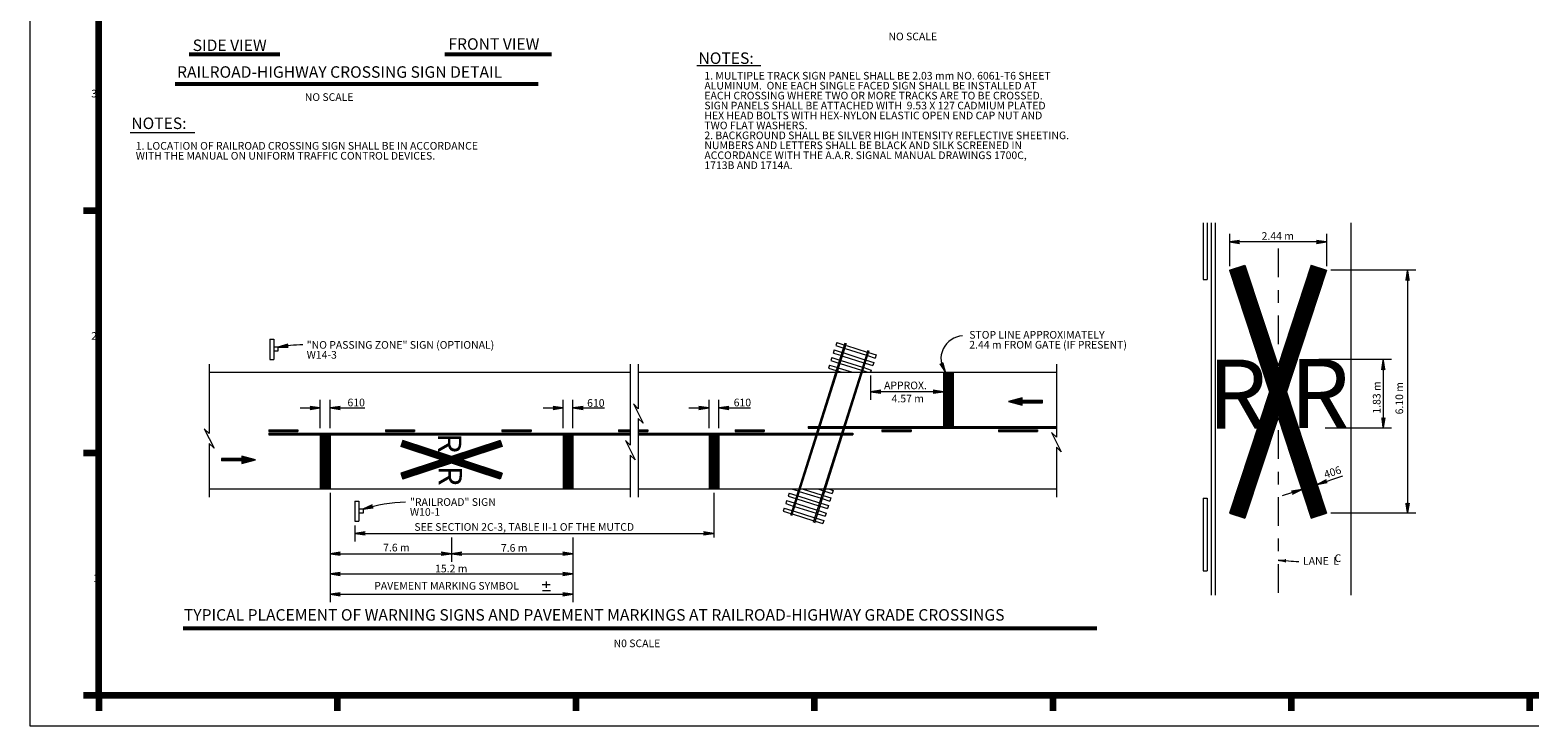
# Model space of a CAD drawing. Units: metres. Extents: x 216.8 to 240.4, y 125.7 to 138.4.
# Drawn here: x 216.8 to 228.6, y 126.5 to 132 of the extents above; entities that cross this region are included whole.
import ezdxf
from ezdxf.enums import TextEntityAlignment as Align

# ---------------------------------------------------------------- set-up
doc = ezdxf.new("R2010")
doc.units = ezdxf.units.M
doc.header["$MEASUREMENT"] = 0
doc.linetypes.add('DGN Style 7', pattern=[0.49894, 0.224523, -0.099788, 0.074841, -0.099788])
for name, color, linetype, lineweight in [('Level 1', 7, 'Continuous', 0), ('Level 10', 7, 'Continuous', 0), ('Level 46', 7, 'Continuous', 0), ('Level 5', 7, 'Continuous', 0)]:
    doc.layers.add(name, color=color, linetype=linetype, lineweight=lineweight)
doc.styles.add('Style-Arial', font='txt')

# ---------------------------------------------------------------- blocks, each defined once
blk = doc.blocks.new('SARROW')
at = {"layer": 'Level 10', "color": 7, "linetype": 'Continuous', "lineweight": 13, "flags": 128}
blk.add_lwpolyline([(0, 0), (-0.135055, 0.035906), (-0.135055, -0.037039), (0, 0), (-0.133795, 0.033134), (-0.134299, -0.03452), (-0.005921, -0.000252), (-0.131276, 0.029858), (-0.13241, -0.031118), (-0.012346, -0.000252), (-0.127622, 0.025953), (-0.129134, -0.026961), (-0.01978, -0.000882), (-0.124347, 0.022677), (-0.124977, -0.022929), (-0.028095, -0.000882), (-0.121071, 0.018268), (-0.122835, -0.019906), (-0.038173, -0.001512), (-0.117166, 0.013984), (-0.119055, -0.016), (-0.050016, -0.001512), (-0.112504, 0.008819), (-0.115528, -0.011087), (-0.060724, -0.001638), (-0.108473, 0.004535), (-0.111874, -0.007937), (-0.072441, -0.002394), (-0.106457, 0.000378), (-0.108725, -0.004913), (-0.091717, -0.00252)], dxfattribs=at)
blk = doc.blocks.new('SARROW_1')
at = {"layer": 'Level 10', "color": 7, "linetype": 'Continuous', "lineweight": 13, "flags": 128}
blk.add_lwpolyline([(0, 0), (-0.135181, 0.03578), (-0.135181, -0.036787), (0, 0), (-0.133921, 0.03326), (-0.134173, -0.034394), (-0.006047, -0.000252), (-0.131528, 0.03011), (-0.132662, -0.031118), (-0.012346, -0.000252), (-0.127874, 0.026205), (-0.129386, -0.026709), (-0.019906, -0.00063), (-0.124599, 0.022551), (-0.125229, -0.022803), (-0.028346, -0.000756), (-0.120945, 0.018268), (-0.123087, -0.019906), (-0.038299, -0.001386), (-0.11704, 0.013858), (-0.119307, -0.016), (-0.050142, -0.001386), (-0.112756, 0.009071), (-0.11578, -0.010835), (-0.060976, -0.001512), (-0.108347, 0.004409), (-0.112, -0.007685), (-0.072693, -0.002142), (-0.106709, 0.000504), (-0.108851, -0.005039), (-0.091843, -0.002268)], dxfattribs=at)
blk = doc.blocks.new('LARROW')
at = {"layer": 'Level 46', "color": 7, "linetype": 'Continuous', "lineweight": 0, "flags": 128}
blk.add_lwpolyline([(-0.124696, 0.017866), (0, 0), (-0.124922, -0.018177), (-0.120748, -0.015098), (-0.115524, -0.009406), (-0.112742, -0.004756), (-0.112071, -0.000066), (-0.113125, 0.005115), (-0.115887, 0.010578), (-0.121562, 0.015593), (-0.124696, 0.017866), (-0.003383, 0.000146), (-0.120612, -0.016773), (-0.117225, -0.01439), (-0.111355, -0.008856), (-0.109649, -0.001344), (-0.110404, 0.005336), (-0.114388, 0.010278), (-0.118286, 0.014174), (-0.121229, 0.016673), (-0.009938, 0.000455), (-0.115516, -0.014672), (-0.111676, -0.012674), (-0.110048, -0.009382), (-0.107861, -0.005201), (-0.106839, 0.00036), (-0.107179, 0.004545), (-0.109387, 0.008368), (-0.114054, 0.011359), (-0.117065, 0.014695), (-0.017908, 0.000017), (-0.109776, -0.01273), (-0.10558, -0.007333), (-0.104366, -0.001546), (-0.104946, 0.00557), (-0.112935, 0.013135), (-0.026382, 0.000591), (-0.104505, -0.010195), (-0.103522, -0.006744), (-0.10086, -0.000628), (-0.102609, 0.005339), (-0.108319, 0.010773), (-0.034193, 0.000797), (-0.101519, -0.008055), (-0.099139, -0.003648), (-0.098258, 0.001058), (-0.102882, 0.008687), (-0.043662, 0.000658), (-0.097662, -0.006267), (-0.096068, -0.002555), (-0.095747, 0.001263), (-0.099521, 0.006222), (-0.054839, 0.000802), (-0.093856, -0.00385), (-0.093026, 0.001484), (-0.09663, 0.004351), (-0.064082, 0.00047), (-0.091464, -0.002181), (-0.091856, 0.002633), (-0.073149, 0.000575), (-0.09031, -0.000823), (-0.090848, 0.000608), (-0.08518, 0.000859)], dxfattribs=at)
blk = doc.blocks.new('LARROW_2')
at = {"layer": 'Level 46', "color": 7, "linetype": 'Continuous', "lineweight": 13, "flags": 128}
blk.add_lwpolyline([(-0.003998, 0.000602), (-0.003801, 0.000499), (-0.003499, 0.0002), (-0.0035, -0.0002), (-0.0038, -0.000501), (-0.004001, -0.000598), (0, 0), (-0.003998, 0.000602), (-0.0003, -0.000001), (-0.003699, -0.000498), (-0.003401, -0.000202), (-0.0034, 0.000198), (-0.003701, 0.000498), (-0.000601, -0.000001), (-0.003498, -0.000401), (-0.003299, -0.000198), (-0.003299, 0.000202), (-0.003502, 0.0004), (-0.000901, -0.000002), (-0.003301, -0.000298), (-0.0032, -0.0002), (-0.003199, 0.0002), (-0.003297, 0.000301), (-0.0012, 0.000002), (-0.0031, -0.000201), (-0.003099, 0.000199), (-0.001602, -0.000002), (-0.002999, -0.000103), (-0.003001, 0.000098), (-0.002002, -0.000001), (-0.002901, 0.000002)], dxfattribs=at)
blk = doc.blocks.new('LARROW_1')
at = {"layer": 'Level 46', "color": 7, "linetype": 'Continuous', "lineweight": 0, "flags": 128}
blk.add_lwpolyline([(-0.004001, 0.000598), (-0.0038, 0.000498), (-0.003497, 0.000202), (-0.003501, -0.0002), (-0.003797, -0.000502), (-0.003997, -0.000598), (0, 0), (-0.004001, 0.000598), (-0.000301, -0.000001), (-0.003702, -0.000502), (-0.003401, -0.0002), (-0.003396, 0.000202), (-0.003699, 0.000498), (-0.000598, -0.000002), (-0.003501, -0.000401), (-0.0033, -0.000199), (-0.003301, 0.000198), (-0.003498, 0.000398), (-0.0009, -0.000002), (-0.0033, -0.0003), (-0.0032, -0.000199), (-0.003201, 0.000198), (-0.003302, 0.000298), (-0.001201, 0.000002), (-0.003099, -0.000199), (-0.0031, 0.000198), (-0.001598, 0.000001), (-0.002999, -0.000098), (-0.003, 0.000098), (-0.002, 0), (-0.002899, -0.000002)], dxfattribs=at)

msp = doc.modelspace()

# ---------------------------------------------------------------- linework, layer by layer
at = {"layer": 'Level 1', "color": 7, "linetype": 'Continuous', "lineweight": 0}
for p, q in [((216.8434, 138.4131), (216.8434, 126.5331)), ((216.8434, 126.5331), (233.6634, 126.5331))]:
    msp.add_line(p, q, dxfattribs=at)
at = {"layer": 'Level 1', "color": 7, "linetype": 'Continuous', "lineweight": 106}
for p, q in [((217.3834, 126.7731), (217.3834, 138.1731)), ((217.3834, 130.5731), (217.2634, 130.5731)), ((217.3834, 128.6731), (217.2634, 128.6731)), ((217.3834, 126.7731), (217.2634, 126.7731)), ((233.4234, 126.7731), (217.3834, 126.7731)), ((217.3834, 126.7731), (217.3834, 126.6531)), ((219.2534, 126.7731), (219.2534, 126.6531)), ((221.1234, 126.7731), (221.1234, 126.6531)), ((222.9934, 126.7731), (222.9934, 126.6531)), ((224.8634, 126.7731), (224.8634, 126.6531)), ((226.7334, 126.7731), (226.7334, 126.6531)), ((228.6034, 126.7731), (228.6034, 126.6531))]:
    msp.add_line(p, q, dxfattribs=at)
at = {"layer": 'Level 10', "color": 7, "linetype": 'Continuous', "lineweight": 13}
for p, q in [((226.0429, 130.4795), (226.0429, 130.0351)), ((226.0747, 130.4795), (226.0747, 130.0351)), ((226.1063, 130.4795), (226.1063, 127.5586)), ((226.1382, 130.4795), (226.1382, 127.5586)), ((227.2018, 130.4795), (227.2018, 127.5586)), ((226.2492, 130.107), (226.3697, 130.1468)), ((226.2492, 130.107), (226.5634, 129.154)), ((226.2567, 130.1095), (226.5709, 129.1565)), ((226.2642, 130.112), (226.5784, 129.159)), ((226.2718, 130.1145), (226.586, 129.1614)), ((226.2793, 130.1169), (226.5935, 129.1639)), ((226.2868, 130.1194), (226.601, 129.1664)), ((226.2943, 130.1219), (226.6087, 129.1689)), ((226.3019, 130.1244), (226.6162, 129.1714)), ((226.3094, 130.1269), (226.6237, 129.1739)), ((226.3169, 130.1294), (226.6312, 129.1764)), ((226.3244, 130.1319), (226.6388, 129.1789)), ((226.3319, 130.1344), (226.6463, 129.1814)), ((226.3394, 130.1369), (226.6538, 129.1839)), ((226.3472, 130.1393), (226.6613, 129.1864)), ((226.3547, 130.1418), (226.6688, 129.1889)), ((226.3622, 130.1443), (226.6763, 129.1914)), ((226.3697, 130.1468), (226.6303, 129.3569)), ((226.8982, 130.1443), (226.5709, 129.1515)), ((226.9057, 130.1418), (226.5784, 129.149)), ((226.9134, 130.1393), (226.586, 129.1465)), ((226.9209, 130.1369), (226.5935, 129.144)), ((226.9284, 130.1344), (226.601, 129.1415)), ((226.936, 130.1319), (226.6087, 129.1393)), ((226.9435, 130.1294), (226.6162, 129.1368)), ((226.951, 130.1269), (226.6237, 129.1343)), ((226.8907, 130.1468), (226.6303, 129.3569)), ((226.9587, 130.1244), (226.6312, 129.1318)), ((226.9662, 130.1219), (226.6388, 129.1293)), ((226.9737, 130.1194), (226.6463, 129.1268)), ((226.9812, 130.1169), (226.6538, 129.1243)), ((226.9888, 130.1145), (226.6613, 129.1218)), ((226.9963, 130.112), (226.6688, 129.1193)), ((227.0038, 130.1095), (226.6763, 129.1168)), ((227.0113, 130.107), (226.684, 129.1144)), ((226.8907, 130.1468), (227.0113, 130.107)), ((226.0429, 130.0351), (226.0747, 130.0351)), ((218.7244, 129.5669), (218.7244, 129.4081)), ((218.7244, 129.5669), (218.7563, 129.5669)), ((218.7563, 129.5669), (218.7563, 129.4081)), ((223.2332, 129.5343), (222.8059, 128.1845)), ((223.2424, 129.5314), (222.815, 128.1818)), ((223.1694, 129.5406), (223.1619, 129.5164)), ((223.1619, 129.5164), (223.2165, 129.499)), ((223.1694, 129.5406), (223.2254, 129.5228)), ((223.2454, 129.5165), (223.4094, 129.4645)), ((218.7244, 129.4081), (218.7563, 129.4081)), ((218.788, 129.5033), (218.7563, 129.5033)), ((218.788, 129.4715), (218.7563, 129.4715)), ((218.788, 129.5033), (218.788, 129.4715)), ((223.4134, 129.4771), (222.986, 128.1276)), ((223.4225, 129.4744), (222.995, 128.1246)), ((223.1322, 129.4225), (223.1244, 129.3983)), ((223.1244, 129.3983), (223.1784, 129.3813)), ((223.1322, 129.4225), (223.1868, 129.4051)), ((223.1507, 129.4815), (223.1419, 129.4538)), ((223.1432, 129.4574), (223.1982, 129.44)), ((223.1507, 129.4815), (223.2043, 129.4645)), ((223.2057, 129.3993), (223.3719, 129.3465)), ((223.2168, 129.4339), (223.383, 129.3814)), ((223.2244, 129.4583), (223.3907, 129.4056)), ((223.2365, 129.4926), (223.4018, 129.4403)), ((223.3998, 129.4026), (223.4594, 129.3839)), ((223.4107, 129.4375), (223.4707, 129.4186)), ((223.4185, 129.4618), (223.4782, 129.4428)), ((223.4782, 129.4428), (223.4707, 129.4186)), ((218.2482, 129.3064), (221.5503, 129.3064)), ((221.6138, 129.3064), (223.1612, 129.3064)), ((223.1134, 129.3634), (223.1057, 129.3393)), ((223.1057, 129.3393), (223.1655, 129.3203)), ((223.1134, 129.3634), (223.1675, 129.3464)), ((223.175, 129.3064), (223.3593, 129.3064)), ((223.1755, 129.3171), (223.2094, 129.3064)), ((223.188, 129.3399), (223.2935, 129.3064)), ((223.1974, 129.3751), (223.3644, 129.3224)), ((223.3693, 129.3064), (224.8919, 129.3064)), ((223.3734, 129.3195), (223.4144, 129.3064)), ((223.3812, 129.3438), (223.4409, 129.3246)), ((223.3922, 129.3784), (223.4519, 129.3595)), ((223.4409, 129.3246), (223.435, 129.3064)), ((223.4594, 129.3839), (223.4519, 129.3595)), ((224.0067, 129.3064), (224.0067, 128.8809)), ((224.0098, 129.3064), (224.0098, 128.8809)), ((224.0129, 129.3064), (224.0129, 128.8809)), ((224.0162, 129.3064), (224.0162, 128.8809)), ((224.0193, 129.3064), (224.0193, 128.8809)), ((224.0225, 129.3064), (224.0225, 128.8809)), ((224.0257, 129.3064), (224.0257, 128.8809)), ((224.0288, 129.3064), (224.0288, 128.8809)), ((224.0319, 129.3064), (224.0319, 128.8809)), ((224.035, 129.3064), (224.035, 128.8809)), ((224.0384, 129.3064), (224.0384, 128.8809)), ((224.0415, 129.3064), (224.0415, 128.8809)), ((224.0447, 129.3064), (224.0447, 128.8809)), ((224.0479, 129.3064), (224.0479, 128.8809)), ((224.051, 129.3064), (224.051, 128.8809)), ((224.0543, 129.3064), (224.0543, 128.8809)), ((224.0574, 129.3064), (224.0574, 128.8809)), ((224.0605, 129.3064), (224.0605, 128.8809)), ((224.0638, 129.3064), (224.0638, 128.8809)), ((224.0669, 129.3064), (224.0669, 128.8809)), ((224.07, 129.3064), (224.07, 128.8809)), ((224.0732, 129.3064), (224.0732, 128.8809)), ((224.0763, 129.3064), (224.0763, 128.8809)), ((224.0797, 129.3064), (224.0797, 128.8809)), ((224.0828, 129.3064), (224.0828, 128.8809)), ((226.5709, 129.1565), (226.8982, 128.1644)), ((226.5784, 129.159), (226.9057, 128.1668)), ((226.586, 129.1614), (226.9132, 128.1693)), ((226.5935, 129.1639), (226.9207, 128.1718)), ((226.601, 129.1664), (226.9282, 128.1743)), ((226.6087, 129.1689), (226.9359, 128.1768)), ((226.6162, 129.1714), (226.9434, 128.1793)), ((226.6237, 129.1739), (226.9509, 128.1818)), ((226.6312, 129.1764), (226.9584, 128.1843)), ((226.6388, 129.1789), (226.966, 128.1868)), ((226.6463, 129.1814), (226.9735, 128.189)), ((226.6538, 129.1839), (226.981, 128.1915)), ((226.6613, 129.1864), (226.9887, 128.194)), ((226.6688, 129.1889), (226.9962, 128.1965)), ((226.6763, 129.1914), (227.0037, 128.199)), ((226.684, 129.1939), (227.0113, 128.2015)), ((224.5547, 129.0874), (224.7832, 129.0874)), ((224.5547, 129.0843), (224.7832, 129.0843)), ((224.5547, 129.0811), (224.7832, 129.0811)), ((224.5547, 129.0778), (224.7832, 129.0778)), ((224.5547, 129.0746), (224.7832, 129.0746)), ((224.5547, 129.0714), (224.7832, 129.0714)), ((224.5547, 129.0683), (224.7832, 129.0683)), ((224.7832, 129.0683), (224.7832, 129.0874)), ((226.5634, 129.154), (226.2493, 128.2015)), ((226.5709, 129.1515), (226.2568, 128.199)), ((226.5784, 129.149), (226.2643, 128.1965)), ((226.586, 129.1465), (226.2719, 128.194)), ((226.5935, 129.144), (226.2794, 128.1915)), ((226.601, 129.1415), (226.2869, 128.189)), ((226.6087, 129.1393), (226.2944, 128.1868)), ((226.6162, 129.1368), (226.3019, 128.1843)), ((226.6237, 129.1343), (226.3094, 128.1818)), ((226.6312, 129.1318), (226.3169, 128.1793)), ((226.6388, 129.1293), (226.3247, 128.1768)), ((226.6463, 129.1268), (226.3322, 128.1743)), ((226.6538, 129.1243), (226.3397, 128.1718)), ((226.6613, 129.1218), (226.3473, 128.1693)), ((226.6688, 129.1193), (226.3548, 128.1668)), ((226.6763, 129.1168), (226.3623, 128.1644)), ((226.6303, 128.9514), (226.3699, 128.1619)), ((226.6303, 128.9514), (226.8907, 128.1619)), ((218.7157, 128.8556), (218.7157, 128.843)), ((218.7157, 128.8556), (218.9443, 128.8556)), ((218.7157, 128.8525), (218.9443, 128.8525)), ((218.7157, 128.8493), (218.9443, 128.8493)), ((218.7157, 128.8461), (218.9443, 128.8461)), ((218.7157, 128.843), (218.9443, 128.843)), ((218.7157, 128.8301), (218.7157, 128.8175)), ((218.7157, 128.8301), (221.5503, 128.8301)), ((218.7157, 128.827), (221.5503, 128.827)), ((218.7157, 128.8239), (221.5503, 128.8239)), ((218.7157, 128.8208), (221.5503, 128.8208)), ((218.7157, 128.8175), (221.5503, 128.8175)), ((218.9443, 128.8556), (218.9443, 128.843)), ((219.12, 128.8175), (219.12, 128.392)), ((219.1232, 128.8175), (219.1232, 128.392)), ((219.1263, 128.8175), (219.1263, 128.392)), ((219.1294, 128.8175), (219.1294, 128.392)), ((219.1325, 128.8175), (219.1325, 128.392)), ((219.1359, 128.8175), (219.1359, 128.392)), ((219.139, 128.8175), (219.139, 128.392)), ((219.1422, 128.8175), (219.1422, 128.392)), ((219.1454, 128.8175), (219.1454, 128.392)), ((219.1485, 128.8175), (219.1485, 128.392)), ((219.1518, 128.8175), (219.1518, 128.392)), ((219.1549, 128.8175), (219.1549, 128.392)), ((219.158, 128.8175), (219.158, 128.392)), ((219.1613, 128.8175), (219.1613, 128.392)), ((219.1644, 128.8175), (219.1644, 128.392)), ((219.1675, 128.8175), (219.1675, 128.392)), ((219.1707, 128.8175), (219.1707, 128.392)), ((219.1738, 128.8175), (219.1738, 128.392)), ((219.1772, 128.8175), (219.1772, 128.392)), ((219.1803, 128.8175), (219.1803, 128.392)), ((219.1835, 128.8175), (219.1835, 128.392)), ((219.1867, 128.8175), (219.1867, 128.392)), ((219.1898, 128.8175), (219.1898, 128.392)), ((219.193, 128.8175), (219.193, 128.392)), ((219.1962, 128.8175), (219.1962, 128.392)), ((219.63, 128.8556), (219.63, 128.843)), ((219.63, 128.8556), (219.8588, 128.8556)), ((219.63, 128.8525), (219.8588, 128.8525)), ((219.63, 128.8493), (219.8588, 128.8493)), ((219.63, 128.8461), (219.8588, 128.8461)), ((219.63, 128.843), (219.8588, 128.843)), ((219.8588, 128.8556), (219.8588, 128.843)), ((220.5444, 128.8556), (220.5444, 128.843)), ((220.5444, 128.8556), (220.7732, 128.8556)), ((220.5444, 128.8525), (220.7732, 128.8525)), ((220.5444, 128.8493), (220.7732, 128.8493)), ((220.5444, 128.8461), (220.7732, 128.8461)), ((220.5444, 128.843), (220.7732, 128.843)), ((220.7732, 128.8556), (220.7732, 128.843)), ((221.025, 128.8175), (221.025, 128.392)), ((221.0282, 128.8175), (221.0282, 128.392)), ((221.0313, 128.8175), (221.0313, 128.392)), ((221.0344, 128.8175), (221.0344, 128.392)), ((221.0375, 128.8175), (221.0375, 128.392)), ((221.0409, 128.8175), (221.0409, 128.392)), ((221.044, 128.8175), (221.044, 128.392)), ((221.0472, 128.8175), (221.0472, 128.392)), ((221.0504, 128.8175), (221.0504, 128.392)), ((221.0535, 128.8175), (221.0535, 128.392)), ((221.0568, 128.8175), (221.0568, 128.392)), ((221.0599, 128.8175), (221.0599, 128.392)), ((221.063, 128.8175), (221.063, 128.392)), ((221.0663, 128.8175), (221.0663, 128.392)), ((221.0694, 128.8175), (221.0694, 128.392)), ((221.0725, 128.8175), (221.0725, 128.392)), ((221.0757, 128.8175), (221.0757, 128.392)), ((221.0788, 128.8175), (221.0788, 128.392)), ((221.0822, 128.8175), (221.0822, 128.392)), ((221.0853, 128.8175), (221.0853, 128.392)), ((221.0885, 128.8175), (221.0885, 128.392)), ((221.0917, 128.8175), (221.0917, 128.392)), ((221.0948, 128.8175), (221.0948, 128.392)), ((221.098, 128.8175), (221.098, 128.392)), ((221.1012, 128.8175), (221.1012, 128.392)), ((221.4588, 128.8556), (221.4588, 128.843)), ((221.4588, 128.8556), (221.5503, 128.8556)), ((221.4588, 128.8525), (221.5503, 128.8525)), ((221.4588, 128.8493), (221.5503, 128.8493)), ((221.4588, 128.8461), (221.5503, 128.8461)), ((221.4588, 128.843), (221.5503, 128.843)), ((221.6138, 128.8556), (221.6875, 128.8556)), ((221.6138, 128.8525), (221.6875, 128.8525)), ((221.6138, 128.8493), (221.6875, 128.8493)), ((221.6138, 128.8461), (221.6875, 128.8461)), ((221.6138, 128.843), (221.6875, 128.843)), ((221.6138, 128.8301), (223.0104, 128.8301)), ((221.6138, 128.827), (223.0094, 128.827)), ((221.6138, 128.8239), (223.0084, 128.8239)), ((221.6138, 128.8208), (223.0074, 128.8208)), ((221.6138, 128.8175), (223.0063, 128.8175)), ((221.6875, 128.8556), (221.6875, 128.843)), ((222.168, 128.8175), (222.168, 128.392)), ((222.1712, 128.8175), (222.1712, 128.392)), ((222.1743, 128.8175), (222.1743, 128.392)), ((222.1775, 128.8175), (222.1775, 128.392)), ((222.1807, 128.8175), (222.1807, 128.392)), ((222.1838, 128.8175), (222.1838, 128.392)), ((222.1869, 128.8175), (222.1869, 128.392)), ((222.19, 128.8175), (222.19, 128.392)), ((222.1934, 128.8175), (222.1934, 128.392)), ((222.1965, 128.8175), (222.1965, 128.392)), ((222.1998, 128.8175), (222.1998, 128.392)), ((222.2029, 128.8175), (222.2029, 128.392)), ((222.206, 128.8175), (222.206, 128.392)), ((222.2093, 128.8175), (222.2093, 128.392)), ((222.2124, 128.8175), (222.2124, 128.392)), ((222.2157, 128.8175), (222.2157, 128.392)), ((222.2188, 128.8175), (222.2188, 128.392)), ((222.2219, 128.8175), (222.2219, 128.392)), ((222.225, 128.8175), (222.225, 128.392)), ((222.2282, 128.8175), (222.2282, 128.392)), ((222.2315, 128.8175), (222.2315, 128.392)), ((222.2347, 128.8175), (222.2347, 128.392)), ((222.2378, 128.8175), (222.2378, 128.392)), ((222.241, 128.8175), (222.241, 128.392)), ((222.2442, 128.8175), (222.2442, 128.392)), ((222.3732, 128.8556), (222.3732, 128.843)), ((222.3732, 128.8556), (222.6019, 128.8556)), ((222.3732, 128.8525), (222.6019, 128.8525)), ((222.3732, 128.8493), (222.6019, 128.8493)), ((222.3732, 128.8461), (222.6019, 128.8461)), ((222.3732, 128.843), (222.6019, 128.843)), ((222.6019, 128.8556), (222.6019, 128.843)), ((222.9463, 128.8809), (222.9463, 128.8683)), ((222.9463, 128.8809), (223.0265, 128.8809)), ((222.9463, 128.8778), (223.0255, 128.8778)), ((222.9463, 128.8746), (223.0244, 128.8746)), ((222.9463, 128.8714), (223.0234, 128.8714)), ((222.9463, 128.8683), (223.0224, 128.8683)), ((223.0163, 128.8175), (223.2044, 128.8175)), ((223.0174, 128.8208), (223.2055, 128.8208)), ((223.0184, 128.8239), (223.2065, 128.8239)), ((223.0194, 128.827), (223.2075, 128.827)), ((223.0204, 128.8301), (223.2085, 128.8301)), ((223.0324, 128.8683), (223.2207, 128.8683)), ((223.0334, 128.8714), (223.2217, 128.8714)), ((223.0344, 128.8746), (223.2225, 128.8746)), ((223.0354, 128.8778), (223.2237, 128.8778)), ((223.0365, 128.8809), (223.2247, 128.8809)), ((223.2144, 128.8175), (223.2948, 128.8175)), ((223.2155, 128.8208), (223.2948, 128.8208)), ((223.2165, 128.8239), (223.2948, 128.8239)), ((223.2175, 128.827), (223.2948, 128.827)), ((223.2185, 128.8301), (223.2948, 128.8301)), ((223.2307, 128.8683), (224.8919, 128.8683)), ((223.2317, 128.8714), (224.8919, 128.8714)), ((223.2325, 128.8746), (224.8919, 128.8746)), ((223.2337, 128.8778), (224.8919, 128.8778)), ((223.2347, 128.8809), (224.8919, 128.8809)), ((223.2948, 128.8301), (223.2948, 128.8175)), ((223.5238, 128.8556), (223.5238, 128.843)), ((223.5238, 128.8556), (223.7525, 128.8556)), ((223.5238, 128.8525), (223.7525, 128.8525)), ((223.5238, 128.8493), (223.7525, 128.8493)), ((223.5238, 128.8461), (223.7525, 128.8461)), ((223.5238, 128.843), (223.7525, 128.843)), ((223.7525, 128.8556), (223.7525, 128.843)), ((224.4384, 128.8556), (224.4384, 128.843)), ((224.4384, 128.8556), (224.7432, 128.8556)), ((224.4384, 128.8525), (224.7432, 128.8525)), ((224.4384, 128.8493), (224.7432, 128.8493)), ((224.4384, 128.8461), (224.7432, 128.8461)), ((224.4384, 128.843), (224.7432, 128.843)), ((224.7432, 128.8556), (224.7432, 128.843)), ((219.7675, 128.7731), (219.7518, 128.7249)), ((220.0675, 128.6208), (219.7518, 128.7249)), ((220.1338, 128.6021), (219.7528, 128.7278)), ((220.1348, 128.6051), (219.7538, 128.7308)), ((220.1357, 128.6083), (219.7548, 128.7339)), ((220.1368, 128.6113), (219.7557, 128.7369)), ((220.1378, 128.6143), (219.7568, 128.7399)), ((220.1388, 128.6171), (219.7578, 128.743)), ((220.1398, 128.6203), (219.7588, 128.7459)), ((220.1407, 128.6233), (219.7598, 128.7489)), ((220.1417, 128.6264), (219.7607, 128.752)), ((220.1425, 128.6294), (219.7617, 128.755)), ((220.1437, 128.6324), (219.7625, 128.758)), ((220.1447, 128.6353), (219.7637, 128.7609)), ((220.1457, 128.6383), (219.7647, 128.7639)), ((220.1467, 128.6414), (219.7657, 128.767)), ((220.1475, 128.6444), (219.7667, 128.7701)), ((220.1487, 128.6475), (219.7675, 128.7731)), ((220.5298, 128.7731), (220.1487, 128.6475)), ((220.5307, 128.7701), (220.1497, 128.6444)), ((220.5318, 128.767), (220.1507, 128.6414)), ((220.5328, 128.764), (220.1517, 128.6383)), ((220.5338, 128.7611), (220.1525, 128.6353)), ((220.5348, 128.7581), (220.1537, 128.6324)), ((220.5357, 128.7551), (220.1547, 128.6294)), ((220.5368, 128.752), (220.1557, 128.6264)), ((220.5378, 128.7489), (220.1567, 128.6233)), ((220.5388, 128.7459), (220.1575, 128.6203)), ((220.5398, 128.743), (220.1587, 128.6171)), ((220.5407, 128.74), (220.1597, 128.6143)), ((220.5418, 128.737), (220.1607, 128.6113)), ((220.5428, 128.7339), (220.1617, 128.6083)), ((220.5438, 128.7309), (220.1625, 128.6051)), ((220.5448, 128.7278), (220.1635, 128.6021)), ((220.5457, 128.7249), (220.2298, 128.6208)), ((220.5298, 128.7731), (220.5457, 128.7249)), ((218.5729, 128.6301), (218.3444, 128.6301)), ((218.3444, 128.6301), (218.3444, 128.6111)), ((218.5729, 128.627), (218.3444, 128.627)), ((218.5729, 128.6239), (218.3444, 128.6239)), ((218.5729, 128.6208), (218.3444, 128.6208)), ((218.5729, 128.6175), (218.3444, 128.6175)), ((218.5729, 128.6144), (218.3444, 128.6144)), ((218.5729, 128.6111), (218.3444, 128.6111)), ((220.0675, 128.6208), (219.7518, 128.5164)), ((220.1497, 128.6444), (219.7528, 128.5134)), ((220.1507, 128.6414), (219.7538, 128.5105)), ((220.1517, 128.6383), (219.7548, 128.5075)), ((220.1525, 128.6353), (219.7557, 128.5045)), ((220.1537, 128.6324), (219.7568, 128.5014)), ((220.1547, 128.6294), (219.7578, 128.4984)), ((220.1557, 128.6264), (219.7588, 128.4955)), ((220.1567, 128.6233), (219.7598, 128.4924)), ((220.1575, 128.6203), (219.7607, 128.4894)), ((220.1587, 128.6171), (219.7617, 128.4864)), ((220.1597, 128.6143), (219.7625, 128.4833)), ((220.1607, 128.6113), (219.7637, 128.4803)), ((220.1617, 128.6083), (219.7647, 128.4774)), ((220.1625, 128.6051), (219.7657, 128.4744)), ((220.1635, 128.6021), (219.7667, 128.4714)), ((220.1644, 128.5993), (219.7675, 128.4683)), ((220.5298, 128.4683), (220.1328, 128.5993)), ((220.5307, 128.4713), (220.1338, 128.6021)), ((220.5318, 128.4743), (220.1348, 128.6051)), ((220.5328, 128.4771), (220.1357, 128.6083)), ((220.5338, 128.4803), (220.1368, 128.6113)), ((220.5348, 128.4833), (220.1378, 128.6143)), ((220.5357, 128.4864), (220.1388, 128.6171)), ((220.5368, 128.4894), (220.1398, 128.6203)), ((220.5378, 128.4924), (220.1407, 128.6233)), ((220.5388, 128.4953), (220.1417, 128.6264)), ((220.5398, 128.4983), (220.1425, 128.6294)), ((220.5407, 128.5014), (220.1437, 128.6324)), ((220.5418, 128.5045), (220.1447, 128.6353)), ((220.5428, 128.5075), (220.1457, 128.6383)), ((220.5438, 128.5105), (220.1467, 128.6414)), ((220.5448, 128.5134), (220.1475, 128.6444)), ((220.5457, 128.5164), (220.2298, 128.6208)), ((219.7518, 128.5164), (219.7675, 128.4683)), ((220.5457, 128.5164), (220.5298, 128.4683)), ((218.2482, 128.392), (221.5503, 128.392)), ((221.6138, 128.392), (224.8919, 128.392)), ((222.7957, 128.3601), (222.788, 128.3358)), ((222.788, 128.3358), (222.8479, 128.317)), ((222.7957, 128.3601), (222.8555, 128.3411)), ((222.8157, 128.392), (222.8665, 128.3759)), ((222.8647, 128.3383), (223.0357, 128.284)), ((222.8757, 128.3731), (223.0467, 128.3189)), ((222.8998, 128.392), (223.0543, 128.3431)), ((223.0207, 128.392), (223.0654, 128.378)), ((223.0634, 128.3401), (223.1232, 128.3214)), ((223.0744, 128.3751), (223.1342, 128.3563)), ((223.1049, 128.392), (223.1419, 128.3803)), ((223.1419, 128.3803), (223.1342, 128.3563)), ((219.3913, 128.2969), (219.3913, 128.1381)), ((219.3913, 128.2969), (219.423, 128.2969)), ((219.423, 128.2969), (219.423, 128.1381)), ((219.4548, 128.2333), (219.423, 128.2333)), ((219.4548, 128.2333), (219.4548, 128.2015)), ((222.7584, 128.242), (222.7507, 128.2178)), ((222.7507, 128.2178), (222.8105, 128.1989)), ((222.7584, 128.242), (222.8182, 128.2231)), ((222.7769, 128.3011), (222.7694, 128.2769)), ((222.7694, 128.2769), (222.8292, 128.258)), ((222.7769, 128.3011), (222.8369, 128.282)), ((222.8273, 128.2201), (222.9982, 128.1661)), ((222.8382, 128.2551), (223.0093, 128.2008)), ((222.8459, 128.2793), (223.0169, 128.2251)), ((222.8569, 128.314), (223.028, 128.26)), ((223.026, 128.2221), (223.0857, 128.2033)), ((223.0369, 128.257), (223.0968, 128.2381)), ((223.0448, 128.2813), (223.1044, 128.2624)), ((223.0557, 128.3161), (223.1155, 128.297)), ((223.1044, 128.2624), (223.0968, 128.2381)), ((223.1232, 128.3214), (223.1155, 128.297)), ((226.0429, 128.3206), (226.0747, 128.3206)), ((226.0429, 128.3206), (226.0429, 127.749)), ((226.0747, 128.3206), (226.0747, 127.749)), ((219.3913, 128.1381), (219.423, 128.1381)), ((219.4548, 128.2015), (219.423, 128.2015)), ((222.8194, 128.1959), (222.9907, 128.1419)), ((222.9997, 128.1389), (223.0594, 128.1201)), ((223.0074, 128.1633), (223.0672, 128.1443)), ((223.0184, 128.198), (223.0782, 128.179)), ((223.0672, 128.1443), (223.0594, 128.1201)), ((223.0857, 128.2033), (223.0782, 128.179)), ((226.2493, 128.2015), (226.3699, 128.1619)), ((226.8907, 128.1619), (227.0113, 128.2015)), ((226.0429, 127.749), (226.0747, 127.749))]:
    msp.add_line(p, q, dxfattribs=at)
at = {"layer": 'Level 10', "color": 7, "linetype": 'DGN Style 7', "lineweight": 0}
for p, q in [((226.6303, 130.2764), (226.6303, 129.4401)), ((226.6303, 128.8519), (226.6303, 127.5586))]:
    msp.add_line(p, q, dxfattribs=at)
at = {"layer": 'Level 10', "color": 7, "linetype": 'Continuous', "lineweight": 0}
for p, q in [((218.2482, 129.37), (218.2482, 128.8256)), ((221.5503, 129.37), (221.5503, 128.734)), ((221.6138, 129.37), (221.6138, 129.0214)), ((224.8919, 129.37), (224.8919, 128.7969)), ((221.6138, 128.9451), (221.6138, 128.3286)), ((218.2482, 128.7494), (218.2482, 128.3286)), ((224.8919, 128.7206), (224.8919, 128.3286)), ((221.5503, 128.658), (221.5503, 128.3286))]:
    msp.add_line(p, q, dxfattribs=at)
at = {"layer": 'Level 10', "color": 7, "linetype": 'Continuous', "lineweight": 0, "flags": 128}
for points in [[(221.6138, 129.0214), (221.5757, 129.0595), (221.6518, 128.907), (221.6138, 128.9451)], [(218.2482, 128.8256), (218.21, 128.8638), (218.2863, 128.7114), (218.2482, 128.7494)], [(224.8919, 128.7969), (224.8538, 128.8349), (224.93, 128.6825), (224.8919, 128.7206)], [(221.5503, 128.734), (221.5122, 128.7721), (221.5882, 128.6199), (221.5503, 128.658)]]:
    msp.add_lwpolyline(points, dxfattribs=at)
at = {"layer": 'Level 46', "color": 7, "linetype": 'Continuous', "lineweight": 53}
for p, q in [((218.092314, 131.8003), (218.802139, 131.8003)), ((220.096293, 131.8022), (220.933393, 131.8022)), ((217.981035, 131.5697), (220.829252, 131.5697)), ((218.044434, 127.2995), (225.208031, 127.2995))]:
    msp.add_line(p, q, dxfattribs=at)
at = {"layer": 'Level 46', "color": 7, "linetype": 'Continuous', "lineweight": 0}
for p, q in [((226.2492, 130.3924), (226.2492, 130.1383)), ((227.0113, 130.3924), (227.0113, 130.1383)), ((227.0113, 130.3289), (226.2492, 130.3289)), ((227.7098, 130.107), (227.0432, 130.107)), ((227.6463, 130.107), (227.6463, 128.2015)), ((227.5193, 129.4063), (226.9494, 129.4063)), ((227.4557, 129.4063), (227.4557, 128.8683)), ((223.435, 129.2811), (223.435, 129.0906)), ((219.12, 128.8683), (219.12, 129.0906)), ((219.1962, 128.8683), (219.1962, 129.0906)), ((221.025, 128.8683), (221.025, 129.0906)), ((221.1012, 128.8683), (221.1012, 129.0906)), ((222.168, 128.8683), (222.168, 129.0906)), ((222.2442, 128.8683), (222.2442, 129.0906)), ((224.0067, 129.154), (223.435, 129.154)), ((218.9613, 129.027), (219.12, 129.027)), ((219.1962, 129.027), (219.4688, 129.027)), ((220.8663, 129.027), (221.025, 129.027)), ((221.1012, 129.027), (221.3492, 129.027)), ((222.0093, 129.027), (222.168, 129.027)), ((222.2442, 129.027), (222.4936, 129.027)), ((227.5193, 128.8683), (226.9988, 128.8683)), ((226.9367, 128.4278), (227.1392, 128.4945)), ((219.1962, 128.3603), (219.1962, 127.5031)), ((222.206, 128.3603), (222.206, 128.0111)), ((226.816, 128.3881), (226.6619, 128.3371)), ((219.3913, 128.1064), (219.3913, 127.9794)), ((227.7098, 128.2015), (227.0432, 128.2015)), ((219.3913, 128.0428), (222.206, 128.0428)), ((220.1487, 128.0111), (220.1487, 127.8206)), ((221.1012, 128.0111), (221.1012, 127.5031)), ((219.1962, 127.884), (220.1487, 127.884)), ((220.1487, 127.884), (221.1012, 127.884)), ((219.1962, 127.7253), (221.1012, 127.7253)), ((219.1962, 127.5665), (221.1012, 127.5665))]:
    msp.add_line(p, q, dxfattribs=at)
at = {"layer": 'Level 46', "color": 7, "linetype": 'Continuous', "lineweight": 13}
for p, q in [((220.8595, 127.6426), (220.9235, 127.6426)), ((220.8912, 127.6656), (220.8912, 127.6178)), ((220.862, 127.5948), (220.926, 127.5948))]:
    msp.add_line(p, q, dxfattribs=at)
at = {"layer": 'Level 46', "color": 7, "linetype": 'Continuous', "lineweight": 0}
for centre, radius, start, end in [((219.031129, 128.056453), 1.46713, 91.869408, 99.541172), ((224.166171, 129.413087), 0.178981, 92.906967, 216.574656), ((219.840924, 126.950314), 1.339849, 92.239464, 106.754089)]:
    msp.add_arc(centre, radius, start, end, dxfattribs=at)
at = {"layer": 'Level 46', "color": 7, "linetype": 'Continuous', "lineweight": 0, "extrusion": (0, 0, -1)}
msp.add_arc((-227.271995, 134.705251), 6.902599, 273.973911, 275.335058, dxfattribs=at)
at = {"layer": 'Level 5', "color": 7, "linetype": 'Continuous', "lineweight": 13}
for p, q in [((222.073856, 131.7121), (222.574613, 131.7121)), ((217.628651, 131.18655), (218.134706, 131.18655))]:
    msp.add_line(p, q, dxfattribs=at)

# ---------------------------------------------------------------- block references
at = {"layer": 'Level 10', "color": 7, "linetype": 'Continuous', "lineweight": 13, "xscale": 0.793749, "yscale": 0.793749, "zscale": 0.793749, "rotation": 180}
msp.add_blockref('SARROW_1', (224.5165, 129.0778), dxfattribs=at)
at = {"layer": 'Level 10', "color": 7, "linetype": 'Continuous', "lineweight": 13, "xscale": 0.793749, "yscale": 0.793749, "zscale": 0.793749}
msp.add_blockref('SARROW', (218.611, 128.6208), dxfattribs=at)
at = {"layer": 'Level 46', "color": 7, "linetype": 'Continuous', "lineweight": 13}
for p, xscale, yscale, zscale, rotation in [((226.2492, 130.3289), 20, 20, 20, 180), ((227.6463, 130.107), 20, 20, 20, 90), ((227.4557, 129.4063), 20, 20, 20, 90), ((227.4557, 128.8683), 20, 20, 20, 270), ((226.9367, 128.4278), 20.000002, 20.000002, 20.000002, 198.234968), ((226.816, 128.3881), 20, 20, 20, 18.312168), ((227.6463, 128.2015), 20, 20, 20, 270)]:
    msp.add_blockref('LARROW_2', p, dxfattribs=dict(at, xscale=xscale, yscale=yscale, zscale=zscale, rotation=rotation))
at = {"layer": 'Level 46', "color": 7, "linetype": 'Continuous', "lineweight": 13, "xscale": 20, "yscale": 20, "zscale": 20}
msp.add_blockref('LARROW_2', (227.0113, 130.3289), dxfattribs=at)
at = {"layer": 'Level 46', "color": 7, "linetype": 'Continuous', "lineweight": 0}
for name, p, xscale, yscale, zscale, rotation in [('LARROW_1', (218.7879, 129.5033), 20.000002, 20.000002, 20.000002, 189.541176), ('LARROW_1', (224.0224, 129.3064), 20, 20, 20, 294.458637), ('LARROW_1', (223.435, 129.154), 20, 20, 20, 180), ('LARROW_1', (219.1962, 129.027), 20, 20, 20, 180), ('LARROW_1', (221.1012, 129.027), 20, 20, 20, 180), ('LARROW_1', (222.2442, 129.027), 20, 20, 20, 180), ('LARROW_1', (219.4547, 128.2333), 19.999999, 19.999999, 19.999999, 196.754091), ('LARROW_1', (219.3913, 128.0428), 20, 20, 20, 180), ('LARROW_1', (219.1962, 127.884), 20, 20, 20, 180), ('LARROW_1', (220.1487, 127.884), 20, 20, 20, 180), ('LARROW', (226.6303, 127.8326), 0.476248, 0.476248, 0.476248, 175.345038), ('LARROW_1', (219.1962, 127.7253), 20, 20, 20, 180), ('LARROW_1', (219.1962, 127.5665), 20, 20, 20, 180)]:
    msp.add_blockref(name, p, dxfattribs=dict(at, xscale=xscale, yscale=yscale, zscale=zscale, rotation=rotation))
at = {"layer": 'Level 46', "color": 7, "linetype": 'Continuous', "lineweight": 0, "xscale": 20, "yscale": 20, "zscale": 20}
for p in [(224.0067, 129.154), (219.12, 129.027), (221.025, 129.027), (222.168, 129.027), (222.206, 128.0428), (220.1487, 127.884), (221.1012, 127.884), (221.1012, 127.7253), (221.1012, 127.5665)]:
    msp.add_blockref('LARROW_1', p, dxfattribs=at)

# ---------------------------------------------------------------- texts
at = {"layer": 'Level 1', "color": 7, "linetype": 'Continuous', "lineweight": 0, "style": 'Style-Arial'}
for s, p in [('3', (217.323842, 131.522102)), ('2', (217.323842, 129.622102)), ('1', (217.337842, 127.722102))]:
    msp.add_text(s, height=0.06, dxfattribs=at).set_placement(p, align=Align.TOP_LEFT)
at = {"layer": 'Level 10', "color": 7, "linetype": 'Continuous', "lineweight": 53, "style": 'Style-Arial'}
for p in [(226.075824, 129.406488), (226.722918, 129.409739)]:
    msp.add_text('R', height=0.540912, dxfattribs=at).set_placement(p, align=Align.TOP_LEFT)
for p in [(220.22595, 128.830913), (220.230456, 128.574832)]:
    msp.add_text('R', height=0.183105, rotation=270, dxfattribs=at).set_placement(p, align=Align.TOP_LEFT)
at = {"layer": 'Level 46', "color": 7, "linetype": 'Continuous', "lineweight": 53, "style": 'Style-Arial'}
for s, p in [('SIDE VIEW', (218.119423, 131.915944)), ('FRONT VIEW', (220.124628, 131.925797)), ('RAILROAD-HIGHWAY CROSSING SIGN DETAIL', (217.996649, 131.706343)), ('TYPICAL PLACEMENT OF WARNING SIGNS AND PAVEMENT MARKINGS AT RAILROAD-HIGHWAY GRADE CROSSINGS', (218.05029, 127.449237))]:
    msp.add_text(s, height=0.09, dxfattribs=at).set_placement(p, align=Align.TOP_LEFT)
at = {"layer": 'Level 46', "color": 7, "linetype": 'Continuous', "lineweight": 30, "style": 'Style-Arial'}
for p in [(223.5752, 131.970011), (218.9984, 131.494711)]:
    msp.add_text('NO SCALE', height=0.06, dxfattribs=at).set_placement(p, align=Align.TOP_LEFT)
at = {"layer": 'Level 46', "color": 7, "linetype": 'Continuous', "lineweight": 13, "style": 'Style-Arial'}
for s, height, p in [('NOTES:', 0.09, (222.085485, 131.814814)), ('NOTES:', 0.09, (217.637762, 131.304216)), ('2.44 m', 0.06, (226.5015, 130.40551)), ('APPROX.', 0.06, (223.5408, 129.233795)), ('610', 0.06, (219.333227, 129.099916)), ('610', 0.06, (221.212408, 129.096107)), ('610', 0.06, (222.361778, 129.099651)), ('4.57 m', 0.06, (223.600052, 129.130751)), ('SEE SECTION 2C-3, TABLE II-1 OF THE MUTCD', 0.06, (219.857734, 128.123803)), ('7.6 m', 0.06, (219.612793, 127.962103)), ('7.6 m', 0.06, (220.536195, 127.959452)), ('C', 0.06, (227.0735, 127.878926)), ('15.2 m', 0.06, (220.020301, 127.797848)), ('LANE  L', 0.06, (226.8263, 127.85772)), ('PAVEMENT MARKING SYMBOL', 0.06, (219.5427, 127.662244)), ('N0 SCALE', 0.06, (221.4197, 127.211079))]:
    msp.add_text(s, height=height, dxfattribs=at).set_placement(p, align=Align.TOP_LEFT)
for s, rotation, p in [('1.83 m', 90, (227.373903, 128.9826)), ('6.10 m', 90, (227.55142, 128.9766)), ('406', 18.252808, (226.983504, 128.530841))]:
    msp.add_text(s, height=0.06, rotation=rotation, dxfattribs=at).set_placement(p, align=Align.TOP_LEFT)
at = {"layer": 'Level 46', "color": 7, "linetype": 'Continuous', "lineweight": 13, "char_height": 0.06, "attachment_point": 1, "line_spacing_factor": 0.779643, "style": 'Style-Arial'}
for s, insert in [('1. MULTIPLE TRACK SIGN PANEL SHALL BE 2.03 mm NO. 6061-T6 SHEET\\P   ALUMINUM.  ONE EACH SINGLE FACED SIGN SHALL BE INSTALLED AT\\P   EACH CROSSING WHERE TWO OR MORE TRACKS ARE TO BE CROSSED.\\P   SIGN PANELS SHALL BE ATTACHED WITH  9.53 X 127 CADMIUM PLATED\\P   HEX HEAD BOLTS WITH HEX-NYLON ELASTIC OPEN END CAP NUT AND\\P   TWO FLAT WASHERS.\\P2. BACKGROUND SHALL BE SILVER HIGH INTENSITY REFLECTIVE SHEETING.\\P   NUMBERS AND LETTERS SHALL BE BLACK AND SILK SCREENED IN\\P   ACCORDANCE WITH THE A.A.R. SIGNAL MANUAL DRAWINGS 1700C,\\P   1713B AND 1714A.\\P', (222.131724, 131.6622)), ('1. LOCATION OF RAILROAD CROSSING SIGN SHALL BE IN ACCORDANCE\\P   WITH THE MANUAL ON UNIFORM TRAFFIC CONTROL DEVICES.\\P', (217.672601, 131.112422)), ('STOP LINE APPROXIMATELY\\P2.44 m FROM GATE (IF PRESENT)\\P', (224.209024, 129.6306)), ('"NO PASSING ZONE" SIGN (OPTIONAL)\\PW14-3\\P', (219.013106, 129.5515)), ('"RAILROAD" SIGN\\PW10-1\\P', (219.822906, 128.3193))]:
    msp.add_mtext(s, dxfattribs=dict(at, insert=insert))

doc.saveas('drawing.dxf')
